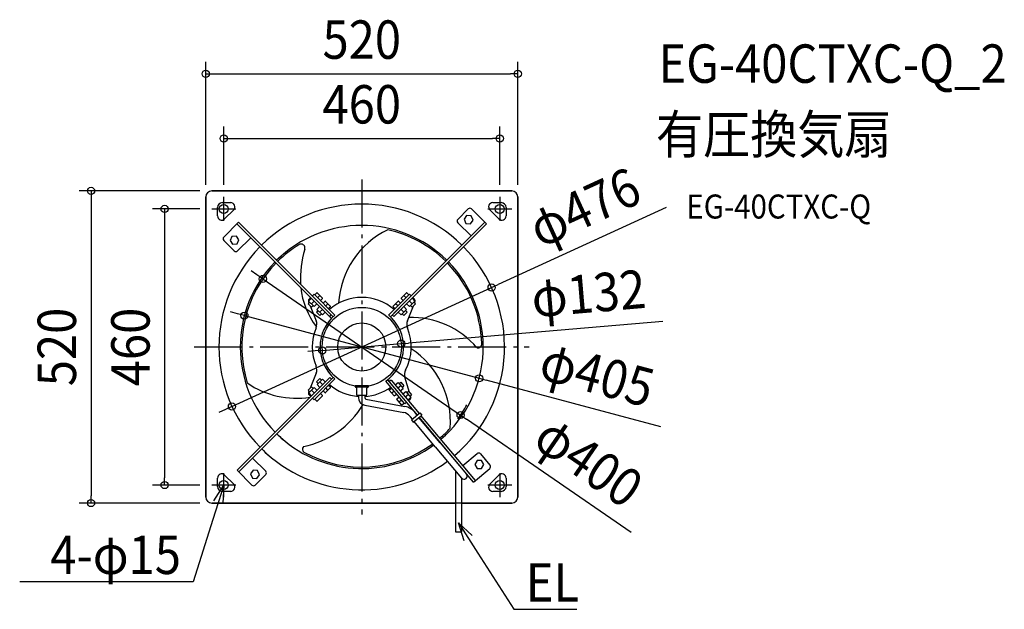
# Model space of a CAD drawing. Extents: x -570 to 1071, y -437 to 545.
import ezdxf
from ezdxf.enums import TextEntityAlignment as Align

# ---------------------------------------------------------------- set-up
doc = ezdxf.new("R2010")
doc.units = 0
doc.header["$LTSCALE"] = 20
doc.header["$PDMODE"] = 3
doc.header["$PDSIZE"] = -2
doc.linetypes.add('DASHDOT', pattern=[5.5, 4, -0.6, 0.3, -0.6])
doc.layers.get('DEFPOINTS').update_dxf_attribs({"linetype": 'CONTINUOUS'})
for name, color, linetype in [('ARRANGE', 1, 'CONTINUOUS'), ('BASIS', 6, 'DASHDOT'), ('DETAIL', 5, 'CONTINUOUS'), ('ETC', 61, 'CONTINUOUS'), ('FIX', 11, 'CONTINUOUS'), ('NOTE', 4, 'CONTINUOUS'), ('OUTLINE', 3, 'CONTINUOUS'), ('SIZE', 30, 'CONTINUOUS')]:
    doc.layers.add(name, color=color, linetype=linetype)
doc.styles.get("Standard").update_dxf_attribs({"font": 'SIMPLEX.shx', "width": 0.9, "height": 64, "bigfont": 'BIGFONT.shx'})

msp = doc.modelspace()

# ---------------------------------------------------------------- linework, layer by layer
at = {"layer": 'ARRANGE', "color": 1, "linetype": 'CONTINUOUS'}
msp.add_circle((0, 0), 40, dxfattribs=at)
msp.add_point((0, 0), dxfattribs=at)
at = {"layer": 'BASIS', "color": 6, "linetype": 'DASHDOT'}
for p, q in [((0, 279.2), (0, -279.2)), ((-230, 210), (-230, 250)), ((230, 250), (230, 210)), ((-250, 230), (-210, 230)), ((210, 230), (250, 230)), ((-279.2, 0), (279.2, 0)), ((-230, -250), (-230, -210)), ((230, -210), (230, -250)), ((-210, -230), (-250, -230)), ((250, -230), (210, -230))]:
    msp.add_line(p, q, dxfattribs=at)
at = {"layer": 'DEFPOINTS', "color": 30, "linetype": 'CONTINUOUS'}
for p in [(260, 455.1), (230, 347.3), (-260, 250), (-250, 260), (-230, 250), (230, 250), (260, 250), (-250, 230), (-164.8, 113.3), (216.4, 99.1), (-195.7, 52.2), (65.8, 5.6), (-65.8, -5.6), (195.7, -52.2), (-216.4, -99.1), (164.8, -113.3), (-328.6, -230), (-250, -230), (-451.3, -260), (-250, -260)]:
    msp.add_point(p, dxfattribs=at)
at = {"layer": 'DETAIL', "color": 5, "linetype": 'CONTINUOUS'}
for p, q in [((-260, 250), (-260, -250)), ((250, 260), (-250, 260)), ((260, -250), (260, 250)), ((-240.5, 218.4), (-240.5, 232.5)), ((-232.5, 240.5), (-218.4, 240.5)), ((160.1, 212.6), (177.5, 230)), ((207.9, 205.2), (183, 230)), ((218.4, 240.5), (232.5, 240.5)), ((240.5, 232.5), (240.5, 218.4)), ((-213.4, 228.6), (-228.6, 213.4)), ((174.8, 218.9), (170.5, 212.8)), ((182.3, 218.3), (174.8, 218.9)), ((185.4, 211.5), (182.3, 218.3)), ((228.6, 213.4), (213.4, 228.6)), ((-230, 183), (-205.2, 207.9)), ((-208, 205.1), (-50.6, 47.7)), ((-205.2, 207.9), (-47.8, 50.5)), ((53.4, 56.3), (205.1, 208)), ((207.9, 205.2), (53.4, 50.8)), ((182.1, 185), (160.1, 207.1)), ((170.5, 212.8), (173.7, 206)), ((173.7, 206), (181.2, 205.3)), ((181.2, 205.3), (185.4, 211.5)), ((-216.4, 184.1), (-219.6, 177.3)), ((-209, 184.8), (-216.4, 184.1)), ((-204.7, 178.6), (-209, 184.8)), ((-185, 182.1), (-207.1, 160.1)), ((-212.6, 160.1), (-230, 177.5)), ((-219.6, 177.3), (-215.3, 171.2)), ((-215.3, 171.2), (-207.8, 171.8)), ((-207.8, 171.8), (-204.7, 178.6)), ((-85.2, 82.3), (-87.9, 79.6)), ((-82.4, 85.1), (-79.6, 87.9)), ((-82.4, 85.1), (-82.4, 85.1)), ((-44.9, 53.1), (-79.6, 87.9)), ((-74.9, 90.2), (-78.2, 86.9)), ((-74.6, 90.2), (-65.7, 81.4)), ((-73.8, 82.1), (-70.1, 85.8)), ((44.7, 53), (79.6, 87.9)), ((47.8, 50.5), (79.6, 82.4)), ((65.7, 81.4), (74.6, 90.2)), ((73.8, 82.1), (70.1, 85.8)), ((74.9, 90.2), (78.2, 86.9)), ((82.3, 85.2), (79.6, 87.9)), ((85.1, 82.4), (87.9, 79.6)), ((-86.7, 74.7), (-89.4, 72)), ((-83.9, 66.5), (-89.4, 72)), ((-88.8, 75.4), (-88, 73.4)), ((-84, 81.1), (-88.6, 76.5)), ((-79.4, 67.3), (-88.6, 76.5)), ((-86, 68.6), (-76.1, 43.7)), ((-79.4, 76.5), (-84, 71.9)), ((-81.2, 69.2), (-83.9, 66.5)), ((-79.4, 67.3), (-74.8, 71.9)), ((-70.2, 67.3), (-74.8, 62.7)), ((-65.7, 81), (-69, 77.7)), ((-61.1, 76.4), (-64.4, 73.1)), ((-60.8, 76.4), (-51.9, 67.6)), ((-60, 68.3), (-56.3, 72)), ((-51.9, 67.2), (-55.2, 63.9)), ((51.9, 67.6), (60.8, 76.4)), ((51.9, 67.2), (55.2, 63.9)), ((60, 68.3), (56.3, 72)), ((61.1, 76.4), (64.4, 73.1)), ((65.7, 81), (69, 77.7)), ((74.6, 62.7), (70, 67.3)), ((74.7, 72), (79.3, 67.4)), ((76.1, 43.7), (86, 68.6)), ((88.5, 76.6), (79.3, 67.4)), ((79.3, 76.6), (83.9, 72)), ((81.1, 69.3), (83.9, 66.5)), ((88.5, 76.6), (83.9, 81.2)), ((89.4, 72), (83.9, 66.5)), ((86.6, 74.8), (89.4, 72)), ((88, 73.4), (88.8, 75.4)), ((-73, 60.9), (-75.7, 58.2)), ((-70.1, 52.7), (-75.7, 58.2)), ((-65.6, 53.5), (-74.8, 62.7)), ((-65.6, 62.7), (-70.2, 58.1)), ((-67.4, 55.4), (-70.1, 52.7)), ((-65.6, 53.5), (-61, 58.1)), ((-53.5, 50.7), (-50.8, 53.4)), ((50.7, 53.5), (53.4, 50.8)), ((60.8, 58.1), (65.4, 53.5)), ((74.6, 62.7), (65.4, 53.5)), ((65.4, 62.7), (70, 58.1)), ((67.3, 55.5), (70.1, 52.7)), ((75.7, 58.2), (70.1, 52.7)), ((72.8, 61), (75.7, 58.2)), ((-76.1, -43.7), (-86, -68.6)), ((-207.9, -205.2), (-53.4, -50.8)), ((-205.1, -208), (-47.7, -50.6)), ((-44.9, -53.1), (-79.6, -87.9)), ((-75.7, -58.2), (-70.1, -52.7)), ((-72.8, -61), (-75.7, -58.2)), ((-74.6, -62.7), (-65.4, -53.5)), ((-70, -67.3), (-74.6, -62.7)), ((-67.3, -55.5), (-70.1, -52.7)), ((-65.4, -62.7), (-70, -58.1)), ((-60.8, -58.1), (-65.4, -53.5)), ((-51.9, -67.2), (-55.2, -63.9)), ((-50.7, -53.5), (-53.4, -50.8)), ((-11, -64), (11, -64)), ((-11, -65.9), (-11, -64)), ((-8.5, -64), (-8.5, -63.4)), ((8.5, -64), (8.5, -63.4)), ((11, -65.9), (11, -64)), ((71.6, -94.5), (40.1, -56.8)), ((92.7, -113.4), (43.3, -54.5)), ((48.9, -55.1), (45.9, -57.7)), ((48.9, -55.1), (95.7, -110.9)), ((55.7, -63.2), (60.7, -59)), ((59.9, -68.2), (64.9, -64)), ((60.7, -59), (69, -69)), ((62.4, -61), (65.3, -58.6)), ((65.3, -58.6), (70.3, -64.6)), ((67.4, -67), (70.3, -64.6)), ((79.7, -75.8), (72, -50.2)), ((-89.4, -72), (-83.9, -66.5)), ((-86.6, -74.8), (-89.4, -72)), ((-88, -73.4), (-88.8, -75.4)), ((-88.5, -76.6), (-79.3, -67.4)), ((-83.9, -81.2), (-88.5, -76.6)), ((-85.1, -82.4), (-87.9, -79.6)), ((-81.1, -69.3), (-83.9, -66.5)), ((-79.3, -76.6), (-83.9, -72)), ((-74.7, -72), (-79.3, -67.4)), ((-65.7, -81.4), (-74.6, -90.2)), ((-65.7, -81), (-69, -77.7)), ((-61.1, -76.4), (-64.4, -73.1)), ((-51.9, -67.6), (-60.8, -76.4)), ((-56.3, -72), (-60, -68.3)), ((9.8, -67.2), (-9.7, -67.2)), ((-8.5, -80.2), (-8.5, -68.5)), ((-8.4, -80.2), (8.4, -80.2)), ((-5.4, -80.2), (-5.4, -84.1)), ((5, -80.2), (5, -84.1)), ((8.5, -80.2), (8.5, -68.5)), ((45.9, -71.5), (49.5, -68.5)), ((53.9, -81.4), (45.9, -71.8)), ((49.9, -76.6), (53.8, -73.3)), ((54.2, -81.4), (57.8, -78.4)), ((54.3, -67.8), (54.4, -67.7)), ((59.3, -73.8), (59.4, -73.7)), ((64.1, -73.2), (69, -69)), ((68.2, -78.2), (73.2, -74)), ((72.4, -83.1), (77.4, -79)), ((73.2, -74), (81.6, -83.9)), ((74.9, -76), (77.8, -73.5)), ((77.8, -73.5), (82.8, -79.5)), ((79.9, -82), (82.8, -79.5)), ((81.9, -82.8), (81.2, -80.8)), ((-82.3, -85.2), (-79.6, -87.9)), ((-74.9, -90.2), (-78.2, -86.9)), ((5.1, -96.9), (70.1, -109.1)), ((6.8, -86.6), (6.8, -86.6)), ((6.8, -86.6), (6.8, -86.6)), ((7, -86.7), (72, -98.9)), ((58.4, -86.4), (62, -83.4)), ((66.4, -96.3), (58.4, -86.8)), ((62.4, -91.6), (66.4, -88.2)), ((66.8, -96.4), (70.4, -93.4)), ((66.9, -82.7), (66.9, -82.7)), ((74.6, -92), (71.6, -94.5)), ((71.9, -88.7), (71.9, -88.6)), ((74.6, -92), (74.7, -91.9)), ((76.6, -88.1), (81.6, -83.9)), ((77.7, -89.4), (80.6, -86.9)), ((79.6, -114.8), (81.1, -116.6)), ((82.9, -121.6), (97, -109.8)), ((85.8, -125.1), (99.9, -113.3)), ((87.7, -108.2), (89.5, -110.4)), ((92.3, -113.7), (89.5, -110.4)), ((97, -109.8), (99.9, -113.3)), ((189.3, -222.5), (98.6, -114.4)), ((84.3, -120.4), (81.1, -116.6)), ((82.9, -121.6), (85.8, -125.1)), ((122.6, -166.2), (87.2, -123.9)), ((130.6, -159.5), (95.2, -117.2)), ((186.3, -225), (95.6, -116.9)), ((130.6, -159.5), (174.5, -211.8)), ((122.6, -166.2), (166.5, -218.5)), ((168.4, -197.6), (192.3, -177.5)), ((197.8, -178), (213.7, -196.9)), ((-182.1, -185), (-160.1, -207.1)), ((192.1, -189.3), (188.3, -195.8)), ((188.3, -195.8), (192.1, -202.3)), ((199.5, -189.3), (192.1, -189.3)), ((203.3, -195.8), (199.5, -189.3)), ((199.5, -202.3), (203.3, -195.8)), ((-183, -230), (-207.9, -205.2)), ((-181.2, -205.3), (-185.4, -211.5)), ((-185.4, -211.5), (-182.3, -218.3)), ((-173.7, -206), (-181.2, -205.3)), ((-160.1, -212.6), (-177.5, -230)), ((-174.8, -218.9), (-170.5, -212.8)), ((-170.5, -212.8), (-173.7, -206)), ((156.5, -206.6), (156.5, -308.2)), ((186.3, -225), (213.2, -202.4)), ((192.1, -202.3), (199.5, -202.3)), ((-240.5, -232.5), (-240.5, -218.4)), ((-228.6, -213.4), (-213.4, -228.6)), ((-182.3, -218.3), (-174.8, -218.9)), ((166.5, -218.5), (166.5, -308.2)), ((213.4, -228.6), (228.6, -213.4)), ((240.5, -218.4), (240.5, -232.5)), ((-218.4, -240.5), (-232.5, -240.5)), ((232.5, -240.5), (218.4, -240.5)), ((-250, -260), (156.5, -260)), ((166.6, -260), (250, -260)), ((156.5, -308.2), (166.5, -308.2))]:
    msp.add_line(p, q, dxfattribs=at)
for centre, radius in [((-230, 230), 7.5), ((230, 230), 7.5), ((0, 0), 66), ((-230, -230), 7.5), ((230, -230), 7.5)]:
    msp.add_circle(centre, radius, dxfattribs=at)
for centre, radius, start, end in [((-250, 250), 10, 90, 180), ((250, 250), 10, 0, 90), ((-232.5, 232.5), 8, 90, 180), ((-218.4, 233.5), 7, 315, 90), ((0, 0), 238, 45.4895, 134.5506), ((180.3, 227.3), 3.9, 45, 135), ((218.4, 233.5), 7, 90, 225), ((232.5, 232.5), 8, 0, 90), ((-233.5, 218.4), 7, 180, 315), ((233.5, 218.4), 7, 225, 0), ((0, 0), 202.5, 45.5754, 134.4719), ((162.8, 209.8), 3.9, 135, 225), ((-227.3, 180.3), 3.9, 135, 225), ((105.9, 64.6), 144.8, 115.5252, 176.6762), ((0, 0), 200, 45.5825, 77.4331), ((0, 0), 238, 135.4895, 224.5506), ((0, 0), 200, 121.5635, 134.4653), ((-101.1, 165), 6.48, 17.4743, 123.3314), ((-101.3, 165.1), 6.64, 343.6621, 16.1684), ((0, 0), 238, 310.4895, 44.5272), ((-209.8, 162.8), 3.9, 225, 315), ((70, 113.7), 172.2, 163.2986, 183.0368), ((0, 0), 202.5, 135.5754, 224.4719), ((0, 0), 200, 135.5825, 197.4331), ((0, 0), 202.5, 310.5754, 44.4605), ((0, 0), 200, 1.5635, 44.4653), ((27, 112.7), 129.5, 186.1665, 217.6062), ((-78, 86.7), 0.26, 135, 225), ((-74.7, 90), 0.26, 45, 135), ((0, 0), 82.5, 49.0637, 130.9363), ((74.7, 90), 0.26, 45, 135), ((78, 86.7), 0.26, 315, 45), ((-85.1, 76.8), 3.9, 135, 201.8637), ((-69.2, 77.9), 0.26, 225, 315), ((-65.9, 81.2), 0.26, 315, 45), ((-64.3, 72.9), 0.26, 135, 225), ((-60.9, 76.2), 0.26, 45, 135), ((-52.1, 67.4), 0.26, 315, 45), ((52.1, 67.4), 0.26, 135, 225), ((60.9, 76.2), 0.26, 45, 135), ((64.3, 72.9), 0.26, 315, 45), ((65.9, 81.2), 0.26, 135, 225), ((69.2, 77.9), 0.26, 225, 315), ((85.1, 76.8), 3.9, 338.1363, 45), ((0, 0), 69.5, 130.175, 229.825), ((-55.4, 64.1), 0.26, 225, 315), ((0, 0), 69.6, 305.175, 49.825), ((55.4, 64.1), 0.26, 225, 315), ((81.6, -96.2), 145.6, 40.6911, 91.2954), ((-90.5, 37.9), 15.6, 337.2806, 21.8637), ((90.5, 37.9), 15.6, 158.1363, 202.7194), ((0, 0), 82.5, 157.2806, 202.7194), ((0, 0), 82.5, 332.2806, 22.7194), ((193.5, 5.1), 6.48, 257.4743, 3.3314), ((3, -124), 144.8, 355.5252, 56.6762), ((-90.5, -37.9), 15.6, 338.1363, 22.7194), ((86.9, -45.7), 15.6, 152.2806, 196.8637), ((-108.9, 59.4), 144.8, 235.5252, 279.0035), ((-55.4, -64.1), 0.26, 45, 135), ((0, 0), 82.5, 229.0649, 266.2159), ((-85.1, -76.8), 3.9, 158.1363, 225), ((-69.2, -77.9), 0.26, 45, 135), ((-65.9, -81.2), 0.26, 315, 45), ((-64.3, -72.9), 0.26, 135, 225), ((-60.9, -76.2), 0.26, 225, 315), ((-52.1, -67.4), 0.26, 315, 45), ((-9.7, -65.9), 1.3, 180, 270), ((-9.7, -68.5), 1.3, 0, 90), ((0, 0), 82.5, 273.4393, 305.9351), ((9.8, -68.5), 1.3, 90, 180), ((9.8, -65.9), 1.3, 270, 0), ((46, -71.7), 0.26, 130, 220), ((49.6, -68.7), 0.26, 40, 130), ((54.1, -81.2), 0.26, 220, 310), ((57.7, -78.2), 0.26, 310, 40), ((-125.7, -19.8), 148.7, 281.1035, 329.2158), ((-78, -86.7), 0.26, 135, 225), ((-74.7, -90), 0.26, 225, 315), ((7.5, -84.2), 13, 179.8043, 259.1565), ((7.5, -84.2), 2.57, 179.0627, 258.1893), ((58.6, -86.6), 0.26, 130, 220), ((62.2, -83.6), 0.26, 40, 130), ((66.6, -96.2), 0.26, 220, 310), ((70.2, -93.2), 0.26, 310, 40), ((78.1, -84), 3.9, 310, 16.8637), ((67.4, -124.4), 15.5, 38.2756, 80.0051), ((67.2, -124.8), 26.3, 38.9436, 79.4313), ((0, 0), 202.5, 225.5754, 229.4605), ((0, 0), 202.5, 225.5877, 306.3526), ((0, 0), 200, 310.5825, 317.4331), ((0, 0), 200, 241.445, 306.3077), ((0, 0), 238, 225.4895, 229.5273), ((0, 0), 238, 225.515, 306.8963), ((-92.3, -170.1), 6.48, 137.4743, 243.3314), ((0, 0), 226.2, 309.3703, 309.5272), ((194.8, -180.5), 3.9, 40, 130), ((210.7, -199.4), 3.9, 310, 40), ((-233.5, -218.4), 7, 45, 180), ((-162.8, -209.8), 3.9, 315, 45), ((170.5, -215.2), 5.2, 220, 40), ((233.5, -218.4), 7, 0, 135), ((-218.4, -233.5), 7, 270, 45), ((218.4, -233.5), 7, 135, 270), ((-232.5, -232.5), 8, 180, 270), ((-180.3, -227.3), 3.9, 225, 315), ((232.5, -232.5), 8, 270, 0), ((-250, -250), 10, 180, 270), ((250, -250), 10, 270, 0)]:
    msp.add_arc(centre, radius, start, end, dxfattribs=at)
at = {"layer": 'FIX', "color": 11, "linetype": 'CONTINUOUS'}
for centre in [(-230, 230), (230, 230), (-230, -230), (230, -230)]:
    msp.add_circle(centre, 7.5, dxfattribs=at)
at = {"layer": 'NOTE', "color": 4, "linetype": 'CONTINUOUS'}
for p, q in [((-230, -230), (-248.2, -287.2)), ((-246.8, -256.1), (-230, -230)), ((-230, -230), (-231.4, -261)), ((-248.2, -287.2), (-281.3, -391)), ((170.4, -322.8), (161, -293.2)), ((161, -293.2), (184, -314.1)), ((161, -293.2), (193.4, -343.7)), ((193.4, -343.7), (253.3, -437)), ((-301.3, -391), (-570.2, -391)), ((-281.3, -391), (-301.3, -391)), ((253.3, -437), (273.3, -437)), ((273.3, -437), (358.4, -437))]:
    msp.add_line(p, q, dxfattribs=at)
at = {"layer": 'OUTLINE', "color": 3, "linetype": 'CONTINUOUS'}
for p, q in [((-260, -250), (-260, 250)), ((-250, 260), (250, 260)), ((260, 250), (260, -250)), ((166.6, -260), (-250, -260)), ((250, -260), (166.6, -260))]:
    msp.add_line(p, q, dxfattribs=at)
for centre, start, end in [((-250, 250), 90, 180), ((250, 250), 0, 90), ((-250, -250), 180, 270), ((250, -250), 270, 0)]:
    msp.add_arc(centre, 10, start, end, dxfattribs=at)
at = {"layer": 'SIZE', "color": 30, "linetype": 'CONTINUOUS'}
for p, q in [((-260, 270), (-260, 475.1)), ((260, 270), (260, 475.1)), ((-260, 455.1), (-248, 455.1)), ((-248, 455.1), (248, 455.1)), ((260, 455.1), (248, 455.1)), ((-230, 270), (-230, 367.3)), ((230, 270), (230, 367.3)), ((-230, 347.3), (-218, 347.3)), ((-218, 347.3), (218, 347.3)), ((230, 347.3), (218, 347.3)), ((-270, 260), (-471.3, 260)), ((-451.3, 260), (-451.3, 248)), ((-451.3, 248), (-451.3, -248)), ((-270, 230), (-348.6, 230)), ((-328.6, 230), (-328.6, 218)), ((507.3, 232.3), (227.3, 104.1)), ((-328.6, 218), (-328.6, -218)), ((-174.7, 120.1), (-184.6, 126.9)), ((-164.8, 113.3), (-174.7, 120.1)), ((-216.4, -99.1), (216.4, 99.1)), ((-164.8, 113.3), (164.8, -113.3)), ((216.4, 99.1), (227.3, 104.1)), ((-207.2, 55.3), (-218.8, 58.4)), ((-195.7, 52.2), (-207.2, 55.3)), ((-195.7, 52.2), (195.7, -52.2)), ((502, 42.6), (77.7, 6.6)), ((-65.8, -5.6), (65.8, 5.6)), ((65.8, 5.6), (77.7, 6.6)), ((-77.7, -6.6), (-89.7, -7.6)), ((-65.8, -5.6), (-77.7, -6.6)), ((195.7, -52.2), (207.2, -55.3)), ((498.5, -133.1), (207.2, -55.3)), ((-227.3, -104.1), (-238.2, -109.1)), ((-216.4, -99.1), (-227.3, -104.1)), ((164.8, -113.3), (174.7, -120.1)), ((449, -308.9), (174.7, -120.1)), ((-328.6, -230), (-328.6, -218)), ((-270, -230), (-348.6, -230)), ((-270, -260), (-471.3, -260)), ((-451.3, -260), (-451.3, -248))]:
    msp.add_line(p, q, dxfattribs=at)
for centre in [(-260, 455.1), (260, 455.1), (-230, 347.3), (230, 347.3), (-451.3, 260), (-328.6, 230), (-164.8, 113.3), (216.4, 99.1), (-195.7, 52.2), (-65.8, -5.6), (65.8, 5.6), (195.7, -52.2), (-216.4, -99.1), (164.8, -113.3), (-328.6, -230), (-451.3, -260)]:
    msp.add_circle(centre, 6, dxfattribs=at)
msp.add_arc((0, 0), 200, 323.1626, 331.2076, dxfattribs=at)

# ---------------------------------------------------------------- texts
at = {"layer": 'ETC', "color": 61, "linetype": 'CONTINUOUS', "width": 0.9}
for s, height, p in [('EG-40CTXC-Q_2', 64, (494.5, 440.1)), ('有圧換気扇', 64, (490.3, 322.2)), ('EG-40CTXC-Q', 40, (541, 214))]:
    msp.add_text(s, height=height, dxfattribs=at).set_placement(p)
at = {"layer": 'NOTE', "color": 4, "linetype": 'CONTINUOUS', "width": 0.9}
msp.add_text('4-φ15', height=64, dxfattribs=at).set_placement((-301.4, -378.2), align=Align.RIGHT)
msp.add_text('EL', height=64, dxfattribs=at).set_placement((273.3, -424.2))
at = {"layer": 'SIZE', "color": 30, "linetype": 'CONTINUOUS', "width": 0.9}
for s, p in [('520', (0, 480.1)), ('460', (0, 372.3))]:
    msp.add_text(s, height=64, dxfattribs=at).set_placement(p, align=Align.CENTER)
for s, rotation, p in [('φ476', 24.6007, (384.4, 203.5)), ('φ132', 4.8485, (380.7, 57.4)), ('520', 90, (-476.3, 0)), ('460', 90, (-353.6, 0)), ('φ405', 345.0557, (384.1, -76.6)), ('φ400', 325.4781, (360.1, -217.3))]:
    msp.add_text(s, height=64, rotation=rotation, dxfattribs=at).set_placement(p, align=Align.CENTER)

doc.saveas('drawing.dxf')
